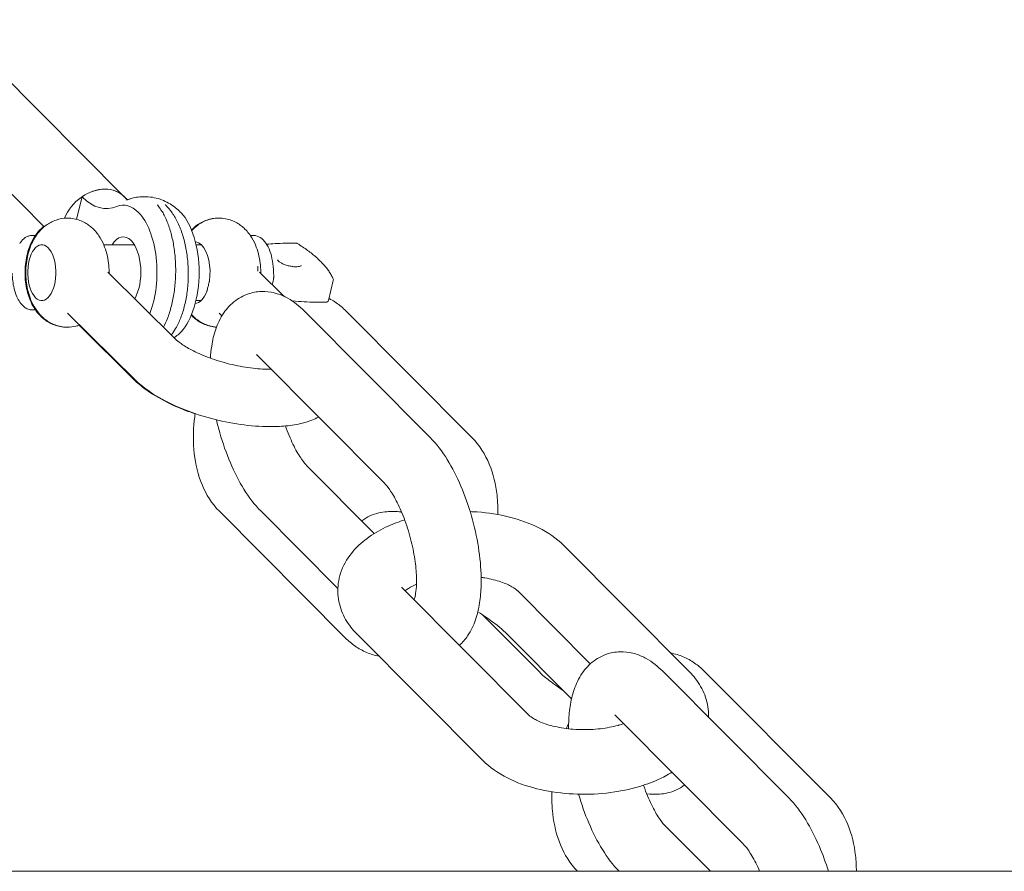
# Model space of a CAD drawing. Units: millimetres. Extents: x 0 to 16444, y 0 to 10603.
# Drawn here: x 11548 to 11750, y 1200 to 1375 of the extents above; entities that cross this region are included whole.
import ezdxf

# ---------------------------------------------------------------- set-up
doc = ezdxf.new("R2010")
doc.units = ezdxf.units.MM

# ---------------------------------------------------------------- blocks, each defined once
blk = doc.blocks.new('A$C66C64E82')
at = {"color": 0, "linetype": 'Continuous', "lineweight": 0, "extrusion": (0, 1, -2.22045e-16)}
for p, q in [((11533.29, 1375.2), (11569.45, 1338.84)), ((11521.94, 1363.92), (11553.07, 1332.62)), ((11559.68, 1334.14), (11560.85, 1338.78)), ((11560.85, 1338.78), (11560.94, 1338.68)), ((11569.55, 1338.73), (11569.47, 1338.82)), ((11569.55, 1338.73), (11569.54, 1338.75)), ((11569.54, 1338.75), (11570.07, 1338.18)), ((11573.21, 1338.78), (11574.07, 1338.78)), ((11550.57, 1330.81), (11551.25, 1330.81)), ((11596.13, 1330.81), (11595.45, 1330.81)), ((11552.57, 1328.91), (11552.75, 1328.91)), ((11565.31, 1328.91), (11571.59, 1328.91)), ((11584.3, 1328.91), (11585.34, 1328.91)), ((11597, 1323.5), (11596.98, 1324.49)), ((11580.06, 1309.51), (11566.17, 1323.23)), ((11602.32, 1318.32), (11597.34, 1323.23)), ((11612.51, 1321.53), (11611.5, 1317.45)), ((11552.57, 1317.41), (11552.75, 1317.41)), ((11555.89, 1317.41), (11555.89, 1317.41)), ((11584.27, 1317.41), (11585.34, 1317.41)), ((11587.07, 1317.41), (11587.07, 1317.41)), ((11550.57, 1315.51), (11551.25, 1315.51)), ((11571.77, 1301.11), (11557.87, 1314.84)), ((11589.61, 1314.29), (11589.05, 1314.84)), ((11606.53, 1315.29), (11632.44, 1289.23)), ((11615.09, 1315.29), (11641, 1289.23)), ((11571.59, 1301.11), (11560.23, 1312.34)), ((11597.1, 1305.91), (11623.01, 1279.85)), ((11599.44, 1303.28), (11599.61, 1303.28)), ((11599.44, 1291.48), (11599.61, 1291.48)), ((11607.08, 1283.43), (11620.93, 1269.5)), ((11589.09, 1274.06), (11615, 1248)), ((11597.65, 1274.06), (11613.44, 1258.17)), ((11685.76, 1241.01), (11659.85, 1267.07)), ((11629.61, 1260.19), (11629.61, 1260.19)), ((11642.91, 1260.42), (11642.91, 1260.42)), ((11652.66, 1232.18), (11626.75, 1258.24)), ((11665.35, 1242.67), (11650.42, 1257.7)), ((11654.89, 1241.01), (11643.24, 1252.72)), ((11643.23, 1222.81), (11617.32, 1248.87)), ((11661.5, 1235.49), (11648.2, 1248.87)), ((11680.23, 1241.17), (11706.15, 1215.11)), ((11688.79, 1241.17), (11714.71, 1215.11)), ((11670.8, 1231.79), (11696.72, 1205.73)), ((11671.05, 1230.03), (11671.04, 1230.03)), ((11674.47, 1217.18), (11674.46, 1217.18)), ((11680.79, 1209.31), (11690.04, 1200)), ((10221.29, 1200), (12793.57, 1200)), ((10221.84, 1200), (11662.73, 1200)), ((11690.04, 1200), (11700.17, 1200)), ((11720.06, 1200), (11840.99, 1200))]:
    blk.add_line(p, q, dxfattribs=at)
at = {"color": 0, "linetype": 'Continuous', "lineweight": 0, "extrusion": (0, -2.22045e-16, -1)}
for centre, start, end in [((-11604.84, 1328.75), 90.5664, 121.9274), ((-11612.02, 1321.65), 157.2462, 193.8745), ((-11611.02, 1317.57), 193.8745, 269.422)]:
    blk.add_arc(centre, 0.5, start, end, dxfattribs=at)
at = {"color": 0, "linetype": 'Continuous', "lineweight": 0, "extrusion": (-7.39557e-32, -2.22045e-16, -1)}
blk.add_ellipse((11563.78, 1333.2), major_axis=(5.67, 5.64), ratio=0.773721, start_param=-2.069866, end_param=-0.661237, dxfattribs=at)
at = {"color": 0, "linetype": 'Continuous', "lineweight": 0}
for centre, major_axis, ratio, start_param, end_param in [((11563.78, 1333.2), (-5.67, -5.64), 0.773721, -2.480356, -1.805224), ((11563.78, 1333.2), (5.67, 5.64), 0.773721, -0.005069, 0.661237), ((11569.35, 1323.24), (0, 13.8), 0.5, -0.465903, 0.197036), ((11574.12, 1326.81), (1.09, -11.92), 0.478545, -3.71951, -3.712478), ((11569.35, 1323.24), (0, 13.8), 0.5, -2.235633, -0.465903), ((11578.01, 1323.24), (0, 13.8), 0.5, -2.661062, -0.480531), ((11569.31, 1323.28), (0, 7.25), 0.5, -0.465903, 0.681415), ((11552.57, 1323.16), (0, 5.75), 0.5, -0.458841, 2.682752), ((11552.57, 1323.16), (0, -5.75), 0.5, -0.458841, 2.682752), ((11569.31, 1323.28), (0, 7.25), 0.5, -2.429729, -0.465903), ((11583.99, 1323.16), (0, 6.35), 0.5, -0.458841, -0.05297), ((11583.99, 1323.16), (0, 6.35), 0.5, -1.843951, -0.458841), ((11583.99, 1323.16), (0, -6.35), 0.5, 0.040126, 0.92627)]:
    blk.add_ellipse(centre, major_axis=major_axis, ratio=ratio, start_param=start_param, end_param=end_param, dxfattribs=at)
at = {"color": 0, "linetype": 'Continuous', "lineweight": 0, "extrusion": (0, -2.22045e-16, -1)}
for centre, major_axis, ratio, start_param, end_param in [((11563.78, 1333.2), (5.67, 5.64), 0.773721, -0.661237, 0.019908), ((11565.86, 1358.23), (0, -21.88), 0.5, -0.197036, 0.465903)]:
    blk.add_ellipse(centre, major_axis=major_axis, ratio=ratio, start_param=start_param, end_param=end_param, dxfattribs=at)
at = {"color": 0, "linetype": 'Continuous', "lineweight": 0, "extrusion": (-6.16298e-33, -2.22045e-16, -1)}
blk.add_ellipse((11574.93, 1326.7), major_axis=(-1.07, 12.03), ratio=0.595944, start_param=0.578175, end_param=0.58517, dxfattribs=at)
at = {"color": 0, "linetype": 'Continuous', "lineweight": 0}
for points, knots in [([(11569.54, 1338.74), (11569.72, 1338.57), (11569.87, 1338.43), (11570.09, 1338.26), (11570.16, 1338.21), (11570.23, 1338.17)], [2.6756898, 2.6756898, 2.6756898, 2.6756898, 2.7688704, 2.7688704, 2.835575, 2.835575, 2.835575, 2.835575]), ([(11569.55, 1338.73), (11569.72, 1338.56), (11569.87, 1338.43), (11570.09, 1338.26), (11570.16, 1338.21), (11570.23, 1338.17)], [2.6774418, 2.6774418, 2.6774418, 2.6774418, 2.7688704, 2.7688704, 2.835575, 2.835575, 2.835575, 2.835575]), ([(11569.98, 1338.08), (11570.16, 1338.15), (11570.35, 1338.22), (11570.74, 1338.35), (11570.94, 1338.41), (11571.35, 1338.52), (11571.55, 1338.56), (11571.97, 1338.65), (11572.18, 1338.68), (11572.6, 1338.74), (11572.82, 1338.76), (11573.03, 1338.77)], [6.0861494, 6.0861494, 6.0861494, 6.0861494, 6.1189825, 6.1189825, 6.1518156, 6.1518156, 6.1846488, 6.1846488, 6.2174819, 6.2174819, 6.250315, 6.250315, 6.250315, 6.250315]), ([(11574.47, 1338.76), (11575.03, 1338.72), (11575.58, 1338.62), (11576.63, 1338.36), (11577.14, 1338.19), (11578.09, 1337.78), (11578.53, 1337.55), (11579.36, 1337.05), (11579.74, 1336.78), (11580.44, 1336.22), (11580.76, 1335.93), (11581.05, 1335.63)], [0.0399474, 0.0399474, 0.0399474, 0.0399474, 0.1251385, 0.1251385, 0.2103296, 0.2103296, 0.2955207, 0.2955207, 0.3807118, 0.3807118, 0.4659029, 0.4659029, 0.4659029, 0.4659029]), ([(11577.6, 1311.93), (11577.9, 1312.49), (11578.17, 1313.1), (11578.42, 1313.74), (11578.57, 1314.14), (11578.71, 1314.55), (11578.85, 1314.98), (11578.98, 1315.41), (11579.11, 1315.86), (11579.22, 1316.31), (11579.45, 1317.21), (11579.63, 1318.15), (11579.77, 1319.12), (11579.84, 1319.61), (11579.9, 1320.11), (11579.95, 1320.61), (11580, 1321.11), (11580.03, 1321.61), (11580.06, 1322.11), (11580.11, 1323.11), (11580.11, 1324.12), (11580.06, 1325.13), (11580.02, 1326.14), (11579.93, 1327.13), (11579.79, 1328.09), (11579.72, 1328.57), (11579.64, 1329.05), (11579.55, 1329.51), (11579.46, 1329.98), (11579.36, 1330.43), (11579.25, 1330.87), (11579.14, 1331.31), (11579.02, 1331.74), (11578.89, 1332.15), (11578.76, 1332.57), (11578.62, 1332.97), (11578.47, 1333.36), (11578.17, 1334.13), (11577.84, 1334.83), (11577.49, 1335.45), (11577.31, 1335.76), (11577.12, 1336.05), (11576.93, 1336.33), (11576.73, 1336.6), (11576.53, 1336.85), (11576.33, 1337.08)], [0.05200078, 0.05200078, 0.05200078, 0.05200078, 0.05447549, 0.05447549, 0.05447549, 0.05599592, 0.05599592, 0.05599592, 0.05751634, 0.05751634, 0.05751634, 0.0605572, 0.0605572, 0.0605572, 0.06207763, 0.06207763, 0.06207763, 0.06359805, 0.06359805, 0.06359805, 0.06663891, 0.06663891, 0.06663891, 0.06967976, 0.06967976, 0.06967976, 0.07120019, 0.07120019, 0.07120019, 0.07272062, 0.07272062, 0.07272062, 0.07424105, 0.07424105, 0.07424105, 0.07576147, 0.07576147, 0.07576147, 0.07880233, 0.07880233, 0.07880233, 0.08032276, 0.08032276, 0.08032276, 0.08184318, 0.08184318, 0.08184318, 0.08184318]), ([(11578, 1337.08), (11578.48, 1336.63), (11578.95, 1336.09), (11579.38, 1335.46), (11579.82, 1334.84), (11580.21, 1334.14), (11580.57, 1333.39), (11580.75, 1333.01), (11580.92, 1332.61), (11581.08, 1332.2), (11581.24, 1331.79), (11581.39, 1331.36), (11581.53, 1330.92), (11581.8, 1330.05), (11582.03, 1329.13), (11582.21, 1328.18), (11582.3, 1327.71), (11582.37, 1327.22), (11582.44, 1326.73), (11582.51, 1326.23), (11582.56, 1325.74), (11582.6, 1325.24), (11582.68, 1324.25), (11582.71, 1323.25), (11582.68, 1322.24), (11582.67, 1321.74), (11582.65, 1321.23), (11582.61, 1320.74), (11582.57, 1320.24), (11582.52, 1319.75), (11582.46, 1319.27), (11582.4, 1318.78), (11582.32, 1318.31), (11582.24, 1317.84), (11582.15, 1317.37), (11582.05, 1316.9), (11581.94, 1316.45), (11581.72, 1315.54), (11581.45, 1314.69), (11581.14, 1313.89), (11580.99, 1313.49), (11580.83, 1313.11), (11580.65, 1312.74), (11580.47, 1312.37), (11580.29, 1312.01), (11580.09, 1311.68), (11579.81, 1311.2), (11579.52, 1310.75), (11579.2, 1310.35)], [0.10277746, 0.10277746, 0.10277746, 0.10277746, 0.10584236, 0.10584236, 0.10584236, 0.10890726, 0.10890726, 0.10890726, 0.11043971, 0.11043971, 0.11043971, 0.11197216, 0.11197216, 0.11197216, 0.11503706, 0.11503706, 0.11503706, 0.11656951, 0.11656951, 0.11656951, 0.11810196, 0.11810196, 0.11810196, 0.12116686, 0.12116686, 0.12116686, 0.12269931, 0.12269931, 0.12269931, 0.12423176, 0.12423176, 0.12423176, 0.12576421, 0.12576421, 0.12576421, 0.12729666, 0.12729666, 0.12729666, 0.13036156, 0.13036156, 0.13036156, 0.13189401, 0.13189401, 0.13189401, 0.13342646, 0.13342646, 0.13342646, 0.13565255, 0.13565255, 0.13565255, 0.13565255]), ([(11557.85, 1334.38), (11557.04, 1334.38), (11556.23, 1334.24), (11554.72, 1333.72), (11554.04, 1333.34), (11552.73, 1332.39), (11552.16, 1331.79), (11551.05, 1330.34), (11550.61, 1329.47), (11549.81, 1327.43), (11549.54, 1326.25), (11549.26, 1323.87), (11549.25, 1322.68), (11549.49, 1320.3), (11549.74, 1319.13), (11550.6, 1316.8), (11551.2, 1315.62), (11552.33, 1314.39), (11552.42, 1314.29), (11552.52, 1314.19)], [6.283185, 6.283185, 6.283185, 6.283185, 6.451111, 6.451111, 6.633284, 6.633284, 6.862256, 6.862256, 7.188316, 7.188316, 7.623775, 7.623775, 8.056129, 8.056129, 8.487419, 8.487419, 8.926382, 8.926382, 8.965937, 8.965937, 8.965937, 8.965937]), ([(11563.17, 1332.13), (11562.94, 1332.36), (11562.68, 1332.58), (11562.12, 1333.02), (11561.81, 1333.23), (11561.14, 1333.6), (11560.77, 1333.78), (11560, 1334.06), (11559.59, 1334.18), (11558.73, 1334.34), (11558.29, 1334.38), (11557.85, 1334.38)], [5.8243448, 5.8243448, 5.8243448, 5.8243448, 5.9161129, 5.9161129, 6.007881, 6.007881, 6.0996491, 6.0996491, 6.1914172, 6.1914172, 6.2831853, 6.2831853, 6.2831853, 6.2831853]), ([(11581.05, 1335.63), (11581.06, 1335.62), (11581.07, 1335.61), (11581.09, 1335.59), (11581.1, 1335.58), (11581.12, 1335.56), (11581.13, 1335.55), (11581.15, 1335.53), (11581.16, 1335.52), (11581.18, 1335.5), (11581.19, 1335.49), (11581.2, 1335.47)], [0.46590286, 0.46590286, 0.46590286, 0.46590286, 0.4688285, 0.4688285, 0.47175414, 0.47175414, 0.47467979, 0.47467979, 0.47760543, 0.47760543, 0.48053107, 0.48053107, 0.48053107, 0.48053107]), ([(11588.85, 1334.38), (11588.04, 1334.38), (11587.24, 1334.24), (11585.73, 1333.72), (11585.04, 1333.34), (11584.04, 1332.62), (11583.68, 1332.29), (11583.36, 1331.96)], [6.2831853, 6.2831853, 6.2831853, 6.2831853, 6.4511106, 6.4511106, 6.6332841, 6.6332841, 6.7641155, 6.7641155, 6.7641155, 6.7641155]), ([(11583.41, 1331.83), (11584.07, 1332.54), (11584.92, 1333.24), (11586.8, 1334.08), (11587.7, 1334.32), (11588.76, 1334.37), (11588.89, 1334.38), (11589.03, 1334.38)], [5.7854318, 5.7854318, 5.7854318, 5.7854318, 6.0628782, 6.0628782, 6.2552438, 6.2552438, 6.2831853, 6.2831853, 6.2831853, 6.2831853]), ([(11589.03, 1334.38), (11589.47, 1334.38), (11589.91, 1334.34), (11590.76, 1334.18), (11591.18, 1334.06), (11591.95, 1333.78), (11592.31, 1333.6), (11592.99, 1333.23), (11593.29, 1333.02), (11593.86, 1332.58), (11594.12, 1332.36), (11594.35, 1332.13)], [0, 0, 0, 0, 0.0917681, 0.0917681, 0.1835362, 0.1835362, 0.2753043, 0.2753043, 0.3670724, 0.3670724, 0.4588405, 0.4588405, 0.4588405, 0.4588405]), ([(11552.35, 1314.19), (11551.66, 1314.88), (11551.15, 1315.6), (11550.17, 1317.36), (11549.8, 1318.41), (11549.25, 1320.66), (11549.12, 1321.88), (11549.11, 1324.28), (11549.23, 1325.45), (11549.76, 1327.81), (11550.16, 1328.99), (11551.14, 1330.67), (11551.49, 1331.18), (11552.23, 1332.03), (11552.59, 1332.37), (11552.99, 1332.7)], [3.600433, 3.600433, 3.600433, 3.600433, 3.871586, 3.871586, 4.263344, 4.263344, 4.705196, 4.705196, 5.13268, 5.13268, 5.573487, 5.573487, 5.765487, 5.765487, 5.90166, 5.90166, 5.90166, 5.90166]), ([(11550.57, 1330.81), (11550.38, 1330.81), (11550.18, 1330.78), (11549.8, 1330.69), (11549.62, 1330.61), (11549.26, 1330.42), (11549.08, 1330.31), (11548.76, 1330.04), (11548.6, 1329.89), (11548.3, 1329.56), (11548.16, 1329.37), (11548.02, 1329.17)], [6.2831853, 6.2831853, 6.2831853, 6.2831853, 6.4111801, 6.4111801, 6.5391749, 6.5391749, 6.6671697, 6.6671697, 6.7951645, 6.7951645, 6.9231593, 6.9231593, 6.9231593, 6.9231593]), ([(11566.41, 1323), (11566.41, 1323.54), (11566.39, 1324.09), (11566.28, 1325.28), (11566.19, 1325.92), (11565.91, 1327.18), (11565.73, 1327.81), (11565.26, 1329.06), (11564.97, 1329.68), (11564.23, 1330.92), (11563.77, 1331.54), (11563.17, 1332.13)], [4.692728, 4.692728, 4.692728, 4.692728, 4.891403, 4.891403, 5.124639, 5.124639, 5.357874, 5.357874, 5.591109, 5.591109, 5.824345, 5.824345, 5.824345, 5.824345]), ([(11594.35, 1332.13), (11594.95, 1331.54), (11595.4, 1330.92), (11596.15, 1329.68), (11596.44, 1329.06), (11596.91, 1327.81), (11597.09, 1327.18), (11597.36, 1325.92), (11597.46, 1325.28), (11597.57, 1324.09), (11597.59, 1323.54), (11597.58, 1323)], [0.458841, 0.458841, 0.458841, 0.458841, 0.692072, 0.692072, 0.925304, 0.925304, 1.158535, 1.158535, 1.391767, 1.391767, 1.590457, 1.590457, 1.590457, 1.590457]), ([(11600.2, 1323.26), (11600.2, 1324.02), (11600.13, 1324.79), (11599.88, 1326.25), (11599.7, 1326.95), (11599.24, 1328.21), (11598.95, 1328.78), (11598.29, 1329.73), (11597.91, 1330.11), (11597.08, 1330.65), (11596.62, 1330.8), (11596.14, 1330.81), (11596.13, 1330.81), (11596.13, 1330.81)], [4.72553, 4.72553, 4.72553, 4.72553, 5.037061, 5.037061, 5.348592, 5.348592, 5.660123, 5.660123, 5.971654, 5.971654, 6.278646, 6.278646, 6.283185, 6.283185, 6.283185, 6.283185]), ([(11598.79, 1329), (11599.36, 1329.06), (11599.95, 1329.1), (11601.23, 1329.18), (11601.94, 1329.21), (11603.37, 1329.25), (11604.1, 1329.25), (11604.85, 1329.25)], [4.0659468, 4.0659468, 4.0659468, 4.0659468, 4.122817, 4.122817, 4.1885379, 4.1885379, 4.2542588, 4.2542588, 4.2542588, 4.2542588]), ([(11605.11, 1329.17), (11605.48, 1328.94), (11605.84, 1328.7), (11606.55, 1328.23), (11606.88, 1327.99), (11607.54, 1327.51), (11607.85, 1327.27), (11608.46, 1326.78), (11608.75, 1326.54), (11609.3, 1326.05), (11609.56, 1325.8), (11609.81, 1325.55)], [5.5112014, 5.5112014, 5.5112014, 5.5112014, 5.5700673, 5.5700673, 5.6289332, 5.6289332, 5.6877992, 5.6877992, 5.7466651, 5.7466651, 5.805531, 5.805531, 5.805531, 5.805531]), ([(11601.23, 1325.55), (11601.19, 1325.59), (11601.16, 1325.63), (11601.1, 1325.69), (11601.09, 1325.72), (11601.06, 1325.77), (11601.05, 1325.78), (11601.05, 1325.81), (11601.05, 1325.81), (11601.05, 1325.81)], [2.6639384, 2.6639384, 2.6639384, 2.6639384, 2.7783614, 2.7783614, 2.8927845, 2.8927845, 3.0072075, 3.0072075, 3.1134575, 3.1134575, 3.1134575, 3.1134575]), ([(11605.9, 1324.61), (11605.9, 1324.61), (11605.9, 1324.6), (11605.86, 1324.57), (11605.8, 1324.53), (11605.62, 1324.46), (11605.49, 1324.43), (11605.18, 1324.38), (11604.98, 1324.37), (11604.54, 1324.37), (11604.28, 1324.39), (11603.75, 1324.47), (11603.48, 1324.52), (11602.93, 1324.67), (11602.67, 1324.75), (11602.17, 1324.95), (11601.95, 1325.06), (11601.57, 1325.27), (11601.42, 1325.38), (11601.28, 1325.51), (11601.25, 1325.53), (11601.23, 1325.55)], [0.217057, 0.217057, 0.217057, 0.217057, 0.351409, 0.351409, 0.598046, 0.598046, 0.843013, 0.843013, 1.114732, 1.114732, 1.405478, 1.405478, 1.705516, 1.705516, 2.007771, 2.007771, 2.306023, 2.306023, 2.591805, 2.591805, 2.663938, 2.663938, 2.663938, 2.663938]), ([(11609.81, 1325.55), (11610.06, 1325.31), (11610.3, 1325.06), (11610.74, 1324.57), (11610.95, 1324.32), (11611.34, 1323.82), (11611.52, 1323.57), (11611.84, 1323.08), (11611.99, 1322.83), (11612.26, 1322.34), (11612.38, 1322.09), (11612.48, 1321.84)], [5.805531, 5.805531, 5.805531, 5.805531, 5.8643969, 5.8643969, 5.9232629, 5.9232629, 5.9821288, 5.9821288, 6.0409947, 6.0409947, 6.0998607, 6.0998607, 6.0998607, 6.0998607]), ([(11546.5, 1323.06), (11546.5, 1322.52), (11546.54, 1321.98), (11546.66, 1320.92), (11546.75, 1320.4), (11546.99, 1319.42), (11547.14, 1318.95), (11547.48, 1318.09), (11547.68, 1317.69), (11548.13, 1316.97), (11548.37, 1316.66), (11548.64, 1316.39)], [1.583938, 1.583938, 1.583938, 1.583938, 1.803701, 1.803701, 2.023463, 2.023463, 2.243226, 2.243226, 2.462989, 2.462989, 2.682752, 2.682752, 2.682752, 2.682752]), ([(11600.24, 1322.1), (11600.16, 1321.68), (11600.1, 1321.26), (11600.01, 1320.78), (11600, 1320.7), (11599.98, 1320.63)], [0, 0, 0, 0, 1.281433, 1.281433, 1.521251, 1.521251, 1.521251, 1.521251]), ([(11600.2, 1323.26), (11600.2, 1323.14), (11600.21, 1323.02), (11600.24, 1322.81), (11600.26, 1322.71), (11600.27, 1322.57), (11600.27, 1322.53), (11600.27, 1322.47), (11600.27, 1322.46), (11600.27, 1322.43), (11600.27, 1322.42), (11600.27, 1322.4), (11600.27, 1322.4), (11600.27, 1322.4), (11600.27, 1322.4), (11600.27, 1322.39), (11600.27, 1322.39), (11600.27, 1322.38), (11600.27, 1322.37), (11600.27, 1322.33), (11600.26, 1322.31), (11600.26, 1322.22), (11600.25, 1322.16), (11600.24, 1322.1)], [0, 0, 0, 0, 0.347269, 0.347269, 0.648414, 0.648414, 0.775865, 0.775865, 0.824083, 0.824083, 0.860245, 0.860245, 0.867025, 0.867025, 0.868296, 0.868296, 0.876922, 0.876922, 0.902801, 0.902801, 0.980451, 0.980451, 1.164693, 1.164693, 1.164693, 1.164693]), ([(11586.59, 1319.57), (11586.64, 1319.82), (11586.7, 1320.08), (11586.83, 1320.61), (11586.91, 1320.9), (11586.99, 1321.18)], [2.9436144, 2.9436144, 2.9436144, 2.9436144, 3.0334871, 3.0334871, 3.1233599, 3.1233599, 3.1233599, 3.1233599]), ([(11587.05, 1321.45), (11587.05, 1321.4), (11587.04, 1321.36), (11587.02, 1321.27), (11587.01, 1321.23), (11586.99, 1321.18)], [0.00000012, 0.00000012, 0.00000012, 0.00000012, 0.01381602, 0.01381602, 0.02764716, 0.02764716, 0.02764716, 0.02764716]), ([(11586.59, 1319.57), (11586.59, 1319.53), (11586.58, 1319.49), (11586.56, 1319.42), (11586.55, 1319.38), (11586.53, 1319.34)], [0, 0, 0, 0, 0.01381728, 0.01381728, 0.02761933, 0.02761933, 0.02761933, 0.02761933]), ([(11595.61, 1318.97), (11594.44, 1318.66), (11593.35, 1318.11), (11591.4, 1316.68), (11590.6, 1315.78), (11589.23, 1313.78), (11588.72, 1312.66), (11587.94, 1310.4), (11587.68, 1309.25), (11587.37, 1307.25), (11587.29, 1306.42), (11587.23, 1305.57)], [0.1004691, 0.1004691, 0.1004691, 0.1004691, 0.2478265, 0.2478265, 0.4151771, 0.4151771, 0.6130567, 0.6130567, 0.8109362, 0.8109362, 0.9477355, 0.9477355, 0.9477355, 0.9477355]), ([(11606.53, 1315.29), (11606.04, 1315.78), (11605.52, 1316.25), (11604.4, 1317.13), (11603.8, 1317.54), (11602.48, 1318.27), (11601.76, 1318.59), (11600.17, 1319.08), (11599.31, 1319.25), (11597.48, 1319.32), (11596.53, 1319.22), (11595.61, 1318.97)], [5.8022559, 5.8022559, 5.8022559, 5.8022559, 5.9185356, 5.9185356, 6.0348153, 6.0348153, 6.151095, 6.151095, 6.2673747, 6.2673747, 6.3836544, 6.3836544, 6.3836544, 6.3836544]), ([(11548.64, 1316.39), (11548.75, 1316.28), (11548.87, 1316.18), (11549.11, 1316), (11549.23, 1315.91), (11549.48, 1315.77), (11549.61, 1315.71), (11549.88, 1315.61), (11550.02, 1315.57), (11550.29, 1315.52), (11550.43, 1315.51), (11550.57, 1315.51)], [2.6827521, 2.6827521, 2.6827521, 2.6827521, 2.7745202, 2.7745202, 2.8662883, 2.8662883, 2.9580564, 2.9580564, 3.0498246, 3.0498246, 3.1415927, 3.1415927, 3.1415927, 3.1415927]), ([(11611.02, 1317.07), (11610.29, 1317.06), (11609.55, 1317.07), (11608.03, 1317.1), (11607.27, 1317.13), (11605.72, 1317.22), (11604.93, 1317.27), (11604.11, 1317.34), (11604.08, 1317.35), (11604.05, 1317.35)], [1.0736179, 1.0736179, 1.0736179, 1.0736179, 1.1395879, 1.1395879, 1.2055579, 1.2055579, 1.2715279, 1.2715279, 1.2738645, 1.2738645, 1.2738645, 1.2738645]), ([(11615.09, 1315.29), (11614.78, 1315.6), (11614.46, 1315.89), (11613.8, 1316.45), (11613.45, 1316.72), (11612.72, 1317.22), (11612.34, 1317.45), (11611.84, 1317.73), (11611.72, 1317.79), (11611.6, 1317.85)], [5.8022559, 5.8022559, 5.8022559, 5.8022559, 5.8627284, 5.8627284, 5.9232009, 5.9232009, 5.9836735, 5.9836735, 6.0018729, 6.0018729, 6.0018729, 6.0018729]), ([(11557.67, 1311.94), (11557.23, 1311.94), (11556.79, 1311.98), (11555.94, 1312.14), (11555.52, 1312.25), (11554.75, 1312.54), (11554.39, 1312.71), (11553.71, 1313.09), (11553.41, 1313.3), (11552.84, 1313.73), (11552.58, 1313.96), (11552.35, 1314.19)], [3.1415927, 3.1415927, 3.1415927, 3.1415927, 3.2333608, 3.2333608, 3.3251289, 3.3251289, 3.416897, 3.416897, 3.5086651, 3.5086651, 3.6004332, 3.6004332, 3.6004332, 3.6004332]), ([(11552.52, 1314.19), (11552.76, 1313.96), (11553.01, 1313.73), (11553.58, 1313.3), (11553.89, 1313.09), (11554.56, 1312.71), (11554.92, 1312.54), (11555.7, 1312.25), (11556.11, 1312.14), (11556.96, 1311.98), (11557.41, 1311.94), (11557.85, 1311.94)], [2.6827521, 2.6827521, 2.6827521, 2.6827521, 2.7745202, 2.7745202, 2.8662883, 2.8662883, 2.9580564, 2.9580564, 3.0498246, 3.0498246, 3.1415927, 3.1415927, 3.1415927, 3.1415927]), ([(11583.53, 1314.19), (11583.76, 1313.96), (11584.02, 1313.73), (11584.58, 1313.3), (11584.89, 1313.09), (11585.56, 1312.71), (11585.93, 1312.54), (11586.7, 1312.25), (11587.11, 1312.14), (11587.85, 1312), (11588.16, 1311.96), (11588.48, 1311.95)], [2.6827521, 2.6827521, 2.6827521, 2.6827521, 2.7745202, 2.7745202, 2.8662883, 2.8662883, 2.9580564, 2.9580564, 3.0498246, 3.0498246, 3.1160396, 3.1160396, 3.1160396, 3.1160396]), ([(11588.49, 1311.96), (11588.23, 1311.98), (11587.97, 1312.01), (11587.29, 1312.14), (11586.87, 1312.25), (11586.1, 1312.54), (11585.74, 1312.71), (11585.06, 1313.09), (11584.76, 1313.3), (11584.19, 1313.73), (11583.93, 1313.96), (11583.7, 1314.19)], [3.1788976, 3.1788976, 3.1788976, 3.1788976, 3.2333608, 3.2333608, 3.3251289, 3.3251289, 3.416897, 3.416897, 3.5086651, 3.5086651, 3.6004332, 3.6004332, 3.6004332, 3.6004332]), ([(11557.85, 1311.94), (11558.44, 1311.94), (11559.03, 1312.01), (11559.85, 1312.21), (11560.11, 1312.29), (11560.36, 1312.39)], [3.1415927, 3.1415927, 3.1415927, 3.1415927, 3.2641031, 3.2641031, 3.3227667, 3.3227667, 3.3227667, 3.3227667]), ([(11581.2, 1311), (11580.94, 1310.73), (11580.66, 1310.46), (11580.19, 1310.05), (11580, 1309.9), (11579.81, 1309.76)], [2.6610616, 2.6610616, 2.6610616, 2.6610616, 2.7379734, 2.7379734, 2.7830034, 2.7830034, 2.7830034, 2.7830034]), ([(11580.06, 1309.51), (11580.32, 1309.25), (11580.7, 1308.92), (11581.78, 1308.15), (11582.52, 1307.7), (11584.32, 1306.75), (11585.42, 1306.25), (11587.88, 1305.31), (11589.26, 1304.87), (11592.09, 1304.13), (11593.55, 1303.83), (11596.36, 1303.43), (11597.7, 1303.31), (11599.09, 1303.28), (11599.27, 1303.28), (11599.44, 1303.28)], [3.619247, 3.619247, 3.619247, 3.619247, 3.814807, 3.814807, 4.045271, 4.045271, 4.305272, 4.305272, 4.583222, 4.583222, 4.867689, 4.867689, 5.148097, 5.148097, 5.190043, 5.190043, 5.190043, 5.190043]), ([(11597.1, 1305.91), (11596.95, 1306.06), (11596.83, 1306.17), (11596.7, 1306.26), (11596.68, 1306.28), (11596.68, 1306.28)], [5.8022559, 5.8022559, 5.8022559, 5.8022559, 5.9185356, 5.9185356, 5.9976625, 5.9976625, 5.9976625, 5.9976625]), ([(11584.09, 1294.11), (11583.1, 1294.44), (11582.12, 1294.8), (11579.29, 1295.97), (11577.53, 1296.84), (11574.31, 1298.79), (11572.86, 1299.86), (11571.59, 1301.11)], [1.8774467, 1.8774467, 1.8774467, 1.8774467, 2.0356198, 2.0356198, 2.3497791, 2.3497791, 2.6639384, 2.6639384, 2.6639384, 2.6639384]), ([(11571.77, 1301.11), (11573.03, 1299.86), (11574.48, 1298.79), (11577.7, 1296.84), (11579.47, 1295.97), (11583.23, 1294.42), (11585.22, 1293.75), (11589.29, 1292.65), (11591.37, 1292.22), (11595.48, 1291.64), (11597.5, 1291.48), (11599.44, 1291.48)], [3.619247, 3.619247, 3.619247, 3.619247, 3.933406, 3.933406, 4.247565, 4.247565, 4.561725, 4.561725, 4.875884, 4.875884, 5.190043, 5.190043, 5.190043, 5.190043]), ([(11584.1, 1294.16), (11584.03, 1293.68), (11583.97, 1293.2), (11583.68, 1290.42), (11583.67, 1288.14), (11584.17, 1283.71), (11584.68, 1281.57), (11586.34, 1277.54), (11587.51, 1275.65), (11589.09, 1274.06)], [1.652363, 1.652363, 1.652363, 1.652363, 1.718185, 1.718185, 2.032345, 2.032345, 2.346504, 2.346504, 2.660663, 2.660663, 2.660663, 2.660663]), ([(11588.48, 1292.89), (11588.69, 1291.99), (11588.92, 1291.09), (11589.78, 1288.09), (11590.5, 1286.02), (11592.17, 1282.11), (11593.1, 1280.27), (11595.18, 1276.91), (11596.32, 1275.39), (11597.65, 1274.06)], [1.586218, 1.586218, 1.586218, 1.586218, 1.718185, 1.718185, 2.032345, 2.032345, 2.346504, 2.346504, 2.660663, 2.660663, 2.660663, 2.660663]), ([(11599.61, 1291.48), (11600.85, 1291.48), (11602.05, 1291.54), (11604.37, 1291.81), (11605.49, 1292.02), (11607.58, 1292.59), (11608.55, 1292.95), (11609.5, 1293.44)], [5.1900433, 5.1900433, 5.1900433, 5.1900433, 5.3897795, 5.3897795, 5.5895157, 5.5895157, 5.7725163, 5.7725163, 5.7725163, 5.7725163]), ([(11602.67, 1291.62), (11602.72, 1291.46), (11602.78, 1291.3), (11603.33, 1289.8), (11603.87, 1288.54), (11604.95, 1286.39), (11605.49, 1285.48), (11606.41, 1284.18), (11606.79, 1283.72), (11607.08, 1283.43)], [1.8666296, 1.8666296, 1.8666296, 1.8666296, 1.8991506, 1.8991506, 2.1770823, 2.1770823, 2.4385621, 2.4385621, 2.6606632, 2.6606632, 2.6606632, 2.6606632]), ([(11642.91, 1260.42), (11642.88, 1262.45), (11642.68, 1264.55), (11642, 1268.81), (11641.52, 1270.97), (11640.31, 1275.2), (11639.58, 1277.27), (11637.92, 1281.18), (11636.98, 1283.02), (11634.9, 1286.37), (11633.77, 1287.89), (11632.44, 1289.23)], [4.23146, 4.23146, 4.23146, 4.23146, 4.545619, 4.545619, 4.859778, 4.859778, 5.173937, 5.173937, 5.488097, 5.488097, 5.802256, 5.802256, 5.802256, 5.802256]), ([(11646.35, 1273.39), (11646.37, 1274.73), (11646.32, 1276.06), (11645.92, 1279.58), (11645.41, 1281.72), (11643.75, 1285.75), (11642.58, 1287.64), (11641, 1289.23)], [4.9889313, 4.9889313, 4.9889313, 4.9889313, 5.1739373, 5.1739373, 5.4880966, 5.4880966, 5.8022559, 5.8022559, 5.8022559, 5.8022559]), ([(11629.61, 1260.19), (11629.59, 1261.26), (11629.5, 1262.44), (11629.16, 1265.04), (11628.89, 1266.46), (11628.18, 1269.33), (11627.74, 1270.78), (11626.76, 1273.49), (11626.22, 1274.75), (11625.13, 1276.9), (11624.59, 1277.8), (11623.68, 1279.11), (11623.29, 1279.57), (11623.01, 1279.85)], [4.23146, 4.23146, 4.23146, 4.23146, 4.485522, 4.485522, 4.759282, 4.759282, 5.040743, 5.040743, 5.318675, 5.318675, 5.580155, 5.580155, 5.802256, 5.802256, 5.802256, 5.802256]), ([(11626.56, 1273.91), (11626.51, 1273.92), (11626.47, 1273.92), (11625.47, 1274.03), (11624.53, 1274.07), (11622.48, 1273.91), (11621.35, 1273.73), (11619.5, 1272.87), (11618.92, 1272.54), (11618.36, 1272.09)], [4.1499119, 4.1499119, 4.1499119, 4.1499119, 4.1587337, 4.1587337, 4.3432855, 4.3432855, 4.5278372, 4.5278372, 4.6048649, 4.6048649, 4.6048649, 4.6048649]), ([(11640.64, 1274), (11641.13, 1273.98), (11641.62, 1273.96), (11644.38, 1273.76), (11646.61, 1273.41), (11650.87, 1272.34), (11652.89, 1271.62), (11656.63, 1269.73), (11658.36, 1268.57), (11659.85, 1267.07)], [4.810468, 4.810468, 4.810468, 4.810468, 4.8776, 4.8776, 5.191759, 5.191759, 5.505919, 5.505919, 5.820078, 5.820078, 5.820078, 5.820078]), ([(11613.44, 1257.53), (11613.41, 1259.03), (11613.69, 1260.52), (11614.77, 1263.37), (11615.61, 1264.7), (11617.56, 1267), (11618.68, 1267.97), (11621.1, 1269.67), (11622.41, 1270.39), (11624.88, 1271.5), (11626.02, 1271.93), (11627.19, 1272.3)], [3.132797, 3.132797, 3.132797, 3.132797, 3.332194, 3.332194, 3.555121, 3.555121, 3.778418, 3.778418, 4.001715, 4.001715, 4.179303, 4.179303, 4.179303, 4.179303]), ([(11629.1, 1255.88), (11629.12, 1255.92), (11629.15, 1256), (11629.27, 1256.35), (11629.36, 1256.72), (11629.52, 1257.71), (11629.58, 1258.37), (11629.62, 1259.46), (11629.62, 1259.81), (11629.61, 1260.19)], [3.6721028, 3.6721028, 3.6721028, 3.6721028, 3.7673976, 3.7673976, 3.9447265, 3.9447265, 4.1426061, 4.1426061, 4.2314595, 4.2314595, 4.2314595, 4.2314595]), ([(11638.44, 1246.49), (11639.11, 1247.09), (11639.66, 1247.75), (11640.86, 1249.51), (11641.37, 1250.63), (11642.14, 1252.89), (11642.41, 1254.04), (11642.77, 1256.4), (11642.87, 1257.62), (11642.92, 1259.38), (11642.92, 1259.89), (11642.91, 1260.42)], [3.434456, 3.434456, 3.434456, 3.434456, 3.5567698, 3.5567698, 3.7546493, 3.7546493, 3.9525289, 3.9525289, 4.1504084, 4.1504084, 4.2314595, 4.2314595, 4.2314595, 4.2314595]), ([(11642.91, 1260.47), (11643.17, 1260.44), (11643.42, 1260.4), (11644.89, 1260.15), (11646.01, 1259.87), (11647.89, 1259.23), (11648.65, 1258.89), (11649.75, 1258.26), (11650.13, 1257.97), (11650.37, 1257.75), (11650.39, 1257.72), (11650.42, 1257.7)], [4.9988677, 4.9988677, 4.9988677, 4.9988677, 5.0530997, 5.0530997, 5.3185127, 5.3185127, 5.5662359, 5.5662359, 5.79034, 5.79034, 5.8200779, 5.8200779, 5.8200779, 5.8200779]), ([(11617.32, 1248.87), (11616.89, 1249.3), (11616.48, 1249.76), (11615.71, 1250.75), (11615.36, 1251.27), (11614.72, 1252.38), (11614.44, 1252.97), (11613.97, 1254.2), (11613.78, 1254.85), (11613.52, 1256.17), (11613.45, 1256.85), (11613.44, 1257.53)], [2.6784853, 2.6784853, 2.6784853, 2.6784853, 2.7693476, 2.7693476, 2.86021, 2.86021, 2.9510724, 2.9510724, 3.0419347, 3.0419347, 3.1327971, 3.1327971, 3.1327971, 3.1327971]), ([(11626.75, 1258.24), (11626.68, 1258.32), (11626.63, 1258.37), (11626.59, 1258.43), (11626.58, 1258.44), (11626.58, 1258.44)], [2.6784853, 2.6784853, 2.6784853, 2.6784853, 2.7693476, 2.7693476, 2.8356119, 2.8356119, 2.8356119, 2.8356119]), ([(11627.26, 1257.73), (11627.36, 1257.81), (11627.47, 1257.89), (11628.03, 1258.27), (11628.62, 1258.6), (11629.42, 1258.96), (11629.51, 1259), (11629.6, 1259.04)], [3.7282588, 3.7282588, 3.7282588, 3.7282588, 3.7909878, 3.7909878, 4.0104811, 4.0104811, 4.0381552, 4.0381552, 4.0381552, 4.0381552]), ([(11648.2, 1248.87), (11647.82, 1249.24), (11647.31, 1249.71), (11645.95, 1250.83), (11645.05, 1251.5), (11643.46, 1252.59), (11642.86, 1252.98), (11642.23, 1253.38)], [2.2188339, 2.2188339, 2.2188339, 2.2188339, 2.4255667, 2.4255667, 2.6767274, 2.6767274, 2.8179588, 2.8179588, 2.8179588, 2.8179588]), ([(11615, 1248), (11615.31, 1247.69), (11615.63, 1247.4), (11616.3, 1246.84), (11616.65, 1246.57), (11617.37, 1246.07), (11617.75, 1245.84), (11618.53, 1245.41), (11618.93, 1245.21), (11619.75, 1244.86), (11620.17, 1244.71), (11620.6, 1244.58)], [2.6606632, 2.6606632, 2.6606632, 2.6606632, 2.7211358, 2.7211358, 2.7816083, 2.7816083, 2.8420808, 2.8420808, 2.9025534, 2.9025534, 2.9630259, 2.9630259, 2.9630259, 2.9630259]), ([(11680.23, 1241.17), (11679.74, 1241.66), (11679.22, 1242.13), (11678.1, 1243.01), (11677.5, 1243.42), (11676.18, 1244.15), (11675.46, 1244.47), (11673.88, 1244.96), (11673.01, 1245.12), (11671.19, 1245.19), (11670.23, 1245.1), (11669.31, 1244.85)], [5.8022559, 5.8022559, 5.8022559, 5.8022559, 5.9185356, 5.9185356, 6.0348153, 6.0348153, 6.151095, 6.151095, 6.2673747, 6.2673747, 6.3836544, 6.3836544, 6.3836544, 6.3836544]), ([(11669.31, 1244.85), (11668.15, 1244.54), (11667.05, 1243.99), (11665.11, 1242.56), (11664.31, 1241.66), (11662.94, 1239.65), (11662.43, 1238.53), (11661.65, 1236.27), (11661.39, 1235.12), (11661.02, 1232.76), (11660.92, 1231.55), (11660.88, 1229.97), (11660.88, 1229.65), (11660.88, 1229.32)], [0.1004691, 0.1004691, 0.1004691, 0.1004691, 0.2478265, 0.2478265, 0.4151771, 0.4151771, 0.6130567, 0.6130567, 0.8109362, 0.8109362, 1.0088158, 1.0088158, 1.0601137, 1.0601137, 1.0601137, 1.0601137]), ([(11688.79, 1241.17), (11688.49, 1241.47), (11688.17, 1241.77), (11687.5, 1242.33), (11687.15, 1242.59), (11686.43, 1243.09), (11686.05, 1243.33), (11685.27, 1243.76), (11684.87, 1243.95), (11684.05, 1244.3), (11683.63, 1244.45), (11683.2, 1244.59)], [5.8022559, 5.8022559, 5.8022559, 5.8022559, 5.8627284, 5.8627284, 5.9232009, 5.9232009, 5.9836735, 5.9836735, 6.044146, 6.044146, 6.1046186, 6.1046186, 6.1046186, 6.1046186]), ([(11654.89, 1241.01), (11655.26, 1240.64), (11655.77, 1240.17), (11657.14, 1239.06), (11658.04, 1238.38), (11659.31, 1237.51), (11659.57, 1237.33), (11659.84, 1237.16)], [5.3604266, 5.3604266, 5.3604266, 5.3604266, 5.5671593, 5.5671593, 5.8183201, 5.8183201, 5.8817071, 5.8817071, 5.8817071, 5.8817071]), ([(11685.76, 1241.01), (11686.19, 1240.58), (11686.6, 1240.12), (11687.36, 1239.14), (11687.72, 1238.61), (11688.35, 1237.5), (11688.64, 1236.91), (11689.11, 1235.68), (11689.29, 1235.03), (11689.55, 1233.71), (11689.63, 1233.03), (11689.64, 1232.35)], [5.8200779, 5.8200779, 5.8200779, 5.8200779, 5.9109403, 5.9109403, 6.0018027, 6.0018027, 6.092665, 6.092665, 6.1835274, 6.1835274, 6.2743898, 6.2743898, 6.2743898, 6.2743898]), ([(11671.04, 1230.03), (11669.93, 1229.73), (11668.72, 1229.5), (11666.12, 1229.19), (11664.74, 1229.13), (11662.01, 1229.19), (11660.66, 1229.31), (11658.19, 1229.73), (11657.06, 1230.01), (11655.19, 1230.65), (11654.42, 1231), (11653.32, 1231.63), (11652.95, 1231.91), (11652.71, 1232.14), (11652.68, 1232.16), (11652.66, 1232.18)], [1.107689, 1.107689, 1.107689, 1.107689, 1.367344, 1.367344, 1.638379, 1.638379, 1.911507, 1.911507, 2.17692, 2.17692, 2.424643, 2.424643, 2.648747, 2.648747, 2.678485, 2.678485, 2.678485, 2.678485]), ([(11670.8, 1231.79), (11670.65, 1231.94), (11670.53, 1232.04), (11670.41, 1232.14), (11670.38, 1232.16), (11670.38, 1232.16)], [5.8022559, 5.8022559, 5.8022559, 5.8022559, 5.9185356, 5.9185356, 5.9976625, 5.9976625, 5.9976625, 5.9976625]), ([(11671.49, 1230.15), (11671.41, 1230.13), (11671.33, 1230.11), (11671.18, 1230.06), (11671.11, 1230.05), (11671.05, 1230.03)], [7.35536713, 7.35536713, 7.35536713, 7.35536713, 7.37537064, 7.37537064, 7.39087425, 7.39087425, 7.39087425, 7.39087425]), ([(11674.46, 1217.18), (11672.33, 1216.61), (11670.1, 1216.22), (11665.55, 1215.82), (11663.24, 1215.8), (11658.7, 1216.12), (11656.47, 1216.47), (11652.21, 1217.54), (11650.18, 1218.26), (11646.44, 1220.15), (11644.72, 1221.31), (11643.23, 1222.81)], [1.107689, 1.107689, 1.107689, 1.107689, 1.421848, 1.421848, 1.736007, 1.736007, 2.050167, 2.050167, 2.364326, 2.364326, 2.678485, 2.678485, 2.678485, 2.678485]), ([(11682.15, 1220.38), (11681.24, 1219.82), (11680.28, 1219.32), (11677.92, 1218.26), (11676.47, 1217.74), (11674.8, 1217.27), (11674.64, 1217.22), (11674.47, 1217.18)], [6.9824018, 6.9824018, 6.9824018, 6.9824018, 7.1433076, 7.1433076, 7.3666045, 7.3666045, 7.3908743, 7.3908743, 7.3908743, 7.3908743]), ([(11676.3, 1217.72), (11676.38, 1217.48), (11676.46, 1217.25), (11677.03, 1215.68), (11677.58, 1214.41), (11678.66, 1212.26), (11679.2, 1211.36), (11680.11, 1210.06), (11680.5, 1209.6), (11680.79, 1209.31)], [1.8516925, 1.8516925, 1.8516925, 1.8516925, 1.8991506, 1.8991506, 2.1770823, 2.1770823, 2.4385621, 2.4385621, 2.6606632, 2.6606632, 2.6606632, 2.6606632]), ([(11676.96, 1215.93), (11677.81, 1215.85), (11678.66, 1215.82), (11680.61, 1215.97), (11681.74, 1216.15), (11683.59, 1217.01), (11684.16, 1217.34), (11684.73, 1217.79)], [1.036306, 1.036306, 1.036306, 1.036306, 1.2016928, 1.2016928, 1.3862446, 1.3862446, 1.4630987, 1.4630987, 1.4630987, 1.4630987]), ([(11657.47, 1216.36), (11657.41, 1214.82), (11657.46, 1213.3), (11657.88, 1209.59), (11658.39, 1207.44), (11660.04, 1203.45), (11661.18, 1201.58), (11662.73, 1200)], [1.820177, 1.820177, 1.820177, 1.820177, 2.0323447, 2.0323447, 2.3465039, 2.3465039, 2.6562135, 2.6562135, 2.6562135, 2.6562135]), ([(11662.94, 1215.86), (11663.53, 1213.83), (11664.24, 1211.83), (11665.88, 1207.99), (11666.81, 1206.15), (11668.87, 1202.82), (11669.99, 1201.32), (11671.29, 1200)], [1.7288966, 1.7288966, 1.7288966, 1.7288966, 2.0323447, 2.0323447, 2.3465039, 2.3465039, 2.6553798, 2.6553798, 2.6553798, 2.6553798]), ([(11714.31, 1200), (11713.78, 1201.75), (11713.15, 1203.47), (11711.63, 1207.05), (11710.69, 1208.89), (11708.61, 1212.25), (11707.47, 1213.77), (11706.15, 1215.11)], [4.9115734, 4.9115734, 4.9115734, 4.9115734, 5.1739373, 5.1739373, 5.4880966, 5.4880966, 5.8022559, 5.8022559, 5.8022559, 5.8022559]), ([(11720.06, 1200), (11720.06, 1201.09), (11720, 1202.17), (11719.63, 1205.45), (11719.12, 1207.6), (11717.46, 1211.62), (11716.29, 1213.52), (11714.71, 1215.11)], [5.0227715, 5.0227715, 5.0227715, 5.0227715, 5.1739373, 5.1739373, 5.4880966, 5.4880966, 5.8022559, 5.8022559, 5.8022559, 5.8022559]), ([(11700.17, 1200), (11699.91, 1200.61), (11699.64, 1201.19), (11698.84, 1202.78), (11698.3, 1203.68), (11697.39, 1204.99), (11697, 1205.44), (11696.72, 1205.73)], [5.1823507, 5.1823507, 5.1823507, 5.1823507, 5.3186749, 5.3186749, 5.5801548, 5.5801548, 5.8022559, 5.8022559, 5.8022559, 5.8022559])]:
    blk.add_open_spline(points, degree=3, knots=knots, dxfattribs=at)
for points in [[(11573.21, 1338.78), (11573.15, 1338.78), (11573.09, 1338.78), (11573.03, 1338.77)], [(11574.07, 1338.78), (11574.2, 1338.78), (11574.33, 1338.77), (11574.47, 1338.76)], [(11569.97, 1338.07), (11569.97, 1338.07), (11569.97, 1338.08), (11569.98, 1338.08)], [(11588.94, 1334.38), (11588.91, 1334.38), (11588.88, 1334.38), (11588.85, 1334.38)], [(11583.32, 1314.41), (11583.39, 1314.33), (11583.46, 1314.26), (11583.53, 1314.19)], [(11583.7, 1314.19), (11583.59, 1314.31), (11583.48, 1314.42), (11583.37, 1314.54)], [(11557.76, 1311.94), (11557.73, 1311.94), (11557.7, 1311.94), (11557.67, 1311.94)], [(11599.61, 1303.28), (11599.65, 1303.28), (11599.68, 1303.28), (11599.71, 1303.28)], [(11620.6, 1244.58), (11621.03, 1244.45), (11621.47, 1244.34), (11621.91, 1244.25)], [(11683.2, 1244.59), (11682.77, 1244.72), (11682.32, 1244.83), (11681.88, 1244.92)], [(11689.64, 1232.35), (11689.64, 1232.14), (11689.64, 1231.93), (11689.63, 1231.72)], [(11660.89, 1230.42), (11660.73, 1230.08), (11660.58, 1229.73), (11660.43, 1229.37)], [(11672.21, 1230.38), (11672.01, 1230.31), (11671.81, 1230.25), (11671.6, 1230.18)]]:
    blk.add_open_spline(points, degree=3, dxfattribs=at)

msp = doc.modelspace()

# ---------------------------------------------------------------- block references
msp.add_blockref('A$C66C64E82', (0, 0))

doc.saveas('drawing.dxf')
